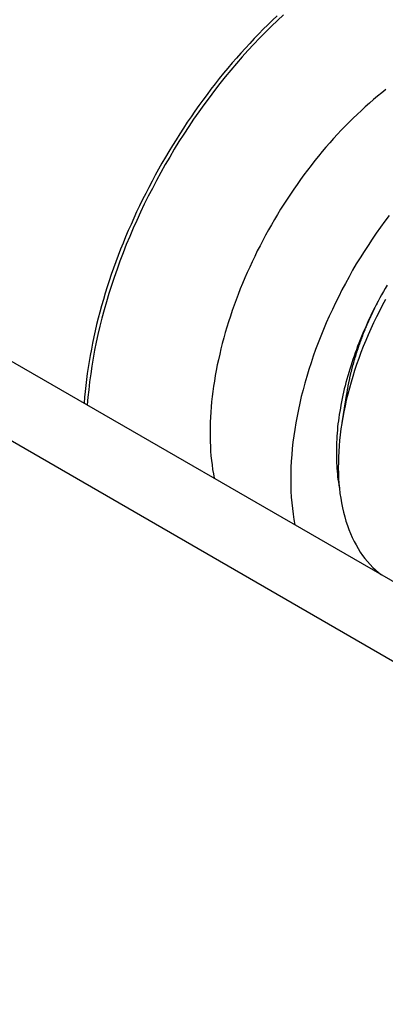
# Model space of a CAD drawing. Extents: x 51.3 to 79, y 67.1 to 81.2.
# Drawn here: x 66.5 to 66.7, y 72.6 to 73.2 of the extents above; entities that cross this region are included whole.
import ezdxf

# ---------------------------------------------------------------- set-up
doc = ezdxf.new("R2010")
doc.units = 0
doc.layers.add('DETAIL', color=1, linetype='CONTINUOUS')

msp = doc.modelspace()

# ---------------------------------------------------------------- linework, layer by layer
at = {"layer": 'DETAIL', "extrusion": (0, 0.816497, 0.57735)}
for p, q in [((66.41687, 73.04163), (67.92227, 72.17249)), ((66.36862, 73.02549), (67.88416, 72.15049)), ((66.72556, 72.9526), (66.72293, 72.93629))]:
    msp.add_line(p, q, dxfattribs=at)
at = {"layer": 'DETAIL'}
for points in [[(66.6872, 73.1612, 0), (66.6846, 73.1588, 0), (66.6821, 73.1563, 0), (66.6795, 73.1538, 0), (66.677, 73.1513, 0), (66.6745, 73.1487, 0), (66.672, 73.146, 0), (66.6696, 73.1434, 0), (66.6671, 73.1407, 0), (66.6647, 73.1379, 0), (66.6623, 73.1352, 0), (66.6599, 73.1323, 0), (66.6575, 73.1295, 0), (66.6552, 73.1266, 0), (66.6529, 73.1237, 0), (66.6506, 73.1207, 0), (66.6484, 73.1177, 0), (66.6461, 73.1147, 0), (66.6439, 73.1117, 0), (66.6417, 73.1086, 0), (66.6396, 73.1055, 0), (66.6375, 73.1024, 0), (66.6354, 73.0992, 0), (66.6333, 73.096, 0), (66.6313, 73.0928, 0), (66.6293, 73.0896, 0), (66.6273, 73.0863, 0), (66.6254, 73.0831, 0), (66.6235, 73.0798, 0), (66.6216, 73.0765, 0), (66.6198, 73.0731, 0), (66.618, 73.0698, 0), (66.6162, 73.0664, 0), (66.6145, 73.0631, 0), (66.6128, 73.0597, 0), (66.6111, 73.0563, 0), (66.6095, 73.0529, 0), (66.6079, 73.0494, 0), (66.6064, 73.046, 0), (66.6049, 73.0426, 0), (66.6034, 73.0391, 0), (66.602, 73.0356, 0), (66.6006, 73.0322, 0), (66.5993, 73.0287, 0), (66.598, 73.0253, 0), (66.5968, 73.0218, 0), (66.5955, 73.0183, 0), (66.5944, 73.0148, 0), (66.5933, 73.0114, 0), (66.5922, 73.0079, 0), (66.5911, 73.0044, 0), (66.5901, 73.001, 0), (66.5892, 72.9975, 0), (66.5883, 72.9941, 0), (66.5874, 72.9906, 0), (66.5866, 72.9872, 0), (66.5859, 72.9838, 0), (66.5851, 72.9804, 0), (66.5845, 72.977, 0), (66.5838, 72.9736, 0), (66.5832, 72.9702, 0), (66.5827, 72.9669, 0), (66.5822, 72.9636, 0), (66.5818, 72.9602, 0), (66.5814, 72.9569, 0), (66.581, 72.9537, 0), (66.5807, 72.9504, 0), (66.5805, 72.9472, 0)], [(66.6907, 73.1618, 0), (66.6873, 73.1587, 0), (66.684, 73.1555, 0), (66.6807, 73.1523, 0), (66.6774, 73.1489, 0), (66.6742, 73.1455, 0), (66.671, 73.1421, 0), (66.6678, 73.1385, 0), (66.6647, 73.1349, 0), (66.6616, 73.1313, 0), (66.6585, 73.1275, 0), (66.6555, 73.1238, 0), (66.6525, 73.1199, 0), (66.6496, 73.116, 0), (66.6467, 73.1121, 0), (66.6438, 73.1081, 0), (66.641, 73.1041, 0), (66.6383, 73.1, 0), (66.6356, 73.0959, 0), (66.6329, 73.0917, 0), (66.6303, 73.0875, 0), (66.6278, 73.0832, 0), (66.6253, 73.079, 0), (66.6229, 73.0746, 0), (66.6205, 73.0703, 0), (66.6182, 73.0659, 0), (66.6159, 73.0615, 0), (66.6137, 73.0571, 0), (66.6116, 73.0527, 0), (66.6096, 73.0482, 0), (66.6076, 73.0438, 0), (66.6057, 73.0393, 0), (66.6038, 73.0348, 0), (66.602, 73.0303, 0), (66.6003, 73.0257, 0), (66.5987, 73.0212, 0), (66.5971, 73.0167, 0), (66.5956, 73.0122, 0), (66.5941, 73.0077, 0), (66.5928, 73.0032, 0), (66.5915, 72.9987, 0), (66.5903, 72.9942, 0), (66.5892, 72.9897, 0), (66.5881, 72.9852, 0), (66.5872, 72.9808, 0), (66.5863, 72.9764, 0), (66.5854, 72.972, 0), (66.5847, 72.9676, 0), (66.5841, 72.9633, 0), (66.5835, 72.9589, 0), (66.583, 72.9546, 0), (66.5826, 72.9504, 0), (66.5822, 72.9462, 0)], [(66.7473, 73.1206, 0), (66.745, 73.1187, 0), (66.7427, 73.1169, 0), (66.7404, 73.115, 0), (66.7382, 73.113, 0), (66.7359, 73.111, 0), (66.7337, 73.1089, 0), (66.7314, 73.1068, 0), (66.7292, 73.1047, 0), (66.727, 73.1025, 0), (66.7248, 73.1003, 0), (66.7226, 73.0981, 0), (66.7205, 73.0958, 0), (66.7183, 73.0934, 0), (66.7162, 73.091, 0), (66.7141, 73.0886, 0), (66.7121, 73.0862, 0), (66.71, 73.0837, 0), (66.708, 73.0812, 0), (66.706, 73.0786, 0), (66.704, 73.076, 0), (66.702, 73.0734, 0), (66.7001, 73.0708, 0), (66.6982, 73.0681, 0), (66.6963, 73.0654, 0), (66.6945, 73.0627, 0), (66.6927, 73.0599, 0), (66.6909, 73.0572, 0), (66.6891, 73.0544, 0), (66.6874, 73.0515, 0), (66.6857, 73.0487, 0), (66.684, 73.0458, 0), (66.6824, 73.0429, 0), (66.6808, 73.0401, 0), (66.6792, 73.0371, 0), (66.6777, 73.0342, 0), (66.6762, 73.0313, 0), (66.6748, 73.0283, 0), (66.6733, 73.0253, 0), (66.672, 73.0224, 0), (66.6706, 73.0194, 0), (66.6693, 73.0164, 0), (66.6681, 73.0134, 0), (66.6668, 73.0104, 0), (66.6656, 73.0073, 0), (66.6645, 73.0043, 0), (66.6634, 73.0013, 0), (66.6623, 72.9983, 0), (66.6613, 72.9953, 0), (66.6603, 72.9922, 0), (66.6594, 72.9892, 0), (66.6585, 72.9862, 0), (66.6577, 72.9832, 0), (66.6568, 72.9802, 0), (66.6561, 72.9772, 0), (66.6554, 72.9742, 0), (66.6547, 72.9712, 0), (66.6541, 72.9683, 0), (66.6535, 72.9653, 0), (66.6529, 72.9624, 0), (66.6525, 72.9594, 0), (66.652, 72.9565, 0), (66.6516, 72.9536, 0), (66.6513, 72.9508, 0), (66.6509, 72.9479, 0), (66.6507, 72.9451, 0), (66.6505, 72.9422, 0), (66.6503, 72.9395, 0), (66.6502, 72.9367, 0), (66.6501, 72.9339, 0), (66.6501, 72.9312, 0), (66.6501, 72.9285, 0), (66.6502, 72.9259, 0), (66.6503, 72.9232, 0), (66.6504, 72.9206, 0), (66.6506, 72.918, 0), (66.6509, 72.9155, 0), (66.6512, 72.913, 0), (66.6515, 72.9105, 0), (66.6519, 72.9081, 0), (66.6523, 72.9057, 0)], [(66.749, 73.0509, 0), (66.7466, 73.0477, 0), (66.7443, 73.0444, 0), (66.7419, 73.0411, 0), (66.7396, 73.0378, 0), (66.7374, 73.0344, 0), (66.7352, 73.031, 0), (66.7331, 73.0275, 0), (66.7309, 73.0241, 0), (66.7289, 73.0206, 0), (66.7269, 73.017, 0), (66.7249, 73.0134, 0), (66.723, 73.0099, 0), (66.7212, 73.0062, 0), (66.7194, 73.0026, 0), (66.7177, 72.999, 0), (66.716, 72.9953, 0), (66.7143, 72.9916, 0), (66.7128, 72.9879, 0), (66.7113, 72.9842, 0), (66.7098, 72.9805, 0), (66.7084, 72.9768, 0), (66.7071, 72.9731, 0), (66.7059, 72.9694, 0), (66.7047, 72.9657, 0), (66.7035, 72.962, 0), (66.7025, 72.9583, 0), (66.7015, 72.9546, 0), (66.7005, 72.9509, 0), (66.6997, 72.9472, 0), (66.6989, 72.9436, 0), (66.6982, 72.9399, 0), (66.6975, 72.9363, 0), (66.6969, 72.9327, 0), (66.6964, 72.9291, 0), (66.6959, 72.9256, 0), (66.6955, 72.9221, 0), (66.6952, 72.9186, 0), (66.695, 72.9152, 0), (66.6948, 72.9117, 0), (66.6947, 72.9084, 0), (66.6947, 72.905, 0), (66.6947, 72.9017, 0), (66.6948, 72.8985, 0), (66.695, 72.8953, 0), (66.6953, 72.8921, 0), (66.6956, 72.889, 0), (66.696, 72.8859, 0), (66.6964, 72.8829, 0), (66.6969, 72.8799, 0)], [(66.7479, 73.0123, 0), (66.7469, 73.0105, 0), (66.7459, 73.0088, 0), (66.7449, 73.0071, 0), (66.7439, 73.0053, 0), (66.743, 73.0036, 0), (66.7421, 73.0018, 0), (66.7412, 73.0001, 0), (66.7403, 72.9983, 0), (66.7394, 72.9965, 0), (66.7386, 72.9947, 0), (66.7377, 72.993, 0), (66.7369, 72.9912, 0), (66.7361, 72.9894, 0), (66.7353, 72.9876, 0), (66.7345, 72.9858, 0), (66.7338, 72.984, 0), (66.733, 72.9822, 0), (66.7323, 72.9804, 0), (66.7316, 72.9786, 0), (66.731, 72.9767, 0), (66.7303, 72.9749, 0), (66.7297, 72.9731, 0), (66.729, 72.9713, 0), (66.7284, 72.9695, 0), (66.7279, 72.9677, 0), (66.7273, 72.9659, 0), (66.7268, 72.9641, 0), (66.7262, 72.9622, 0), (66.7257, 72.9604, 0), (66.7252, 72.9586, 0), (66.7248, 72.9568, 0), (66.7243, 72.955, 0), (66.7239, 72.9533, 0), (66.7235, 72.9515, 0), (66.7231, 72.9497, 0), (66.7228, 72.9479, 0), (66.7224, 72.9461, 0), (66.7221, 72.9444, 0), (66.7218, 72.9426, 0), (66.7215, 72.9409, 0), (66.7213, 72.9391, 0), (66.721, 72.9374, 0), (66.7208, 72.9357, 0), (66.7206, 72.934, 0), (66.7205, 72.9322, 0), (66.7203, 72.9305, 0), (66.7202, 72.9289, 0), (66.7201, 72.9272, 0), (66.72, 72.9255, 0), (66.7199, 72.9238, 0), (66.7199, 72.9222, 0), (66.7199, 72.9206, 0), (66.7199, 72.9189, 0), (66.7199, 72.9173, 0), (66.7199, 72.9157, 0), (66.72, 72.9142, 0), (66.7201, 72.9126, 0), (66.7202, 72.911, 0), (66.7203, 72.9095, 0), (66.7205, 72.908, 0), (66.7206, 72.9064, 0), (66.7208, 72.905, 0), (66.721, 72.9035, 0), (66.7213, 72.902, 0), (66.7215, 72.9006, 0)], [(66.747, 73.0044, 0), (66.7453, 73.0012, 0), (66.7437, 72.998, 0), (66.7421, 72.9948, 0), (66.7405, 72.9915, 0), (66.739, 72.9883, 0), (66.7375, 72.985, 0), (66.7362, 72.9818, 0), (66.7348, 72.9785, 0), (66.7335, 72.9752, 0), (66.7323, 72.9719, 0), (66.7311, 72.9686, 0), (66.73, 72.9653, 0), (66.729, 72.962, 0), (66.728, 72.9587, 0), (66.7271, 72.9554, 0), (66.7262, 72.9522, 0), (66.7254, 72.9489, 0), (66.7247, 72.9457, 0), (66.724, 72.9424, 0), (66.7234, 72.9392, 0), (66.7229, 72.936, 0), (66.7224, 72.9329, 0), (66.722, 72.9297, 0), (66.7217, 72.9266, 0), (66.7214, 72.9235, 0), (66.7212, 72.9204, 0), (66.721, 72.9174, 0), (66.721, 72.9144, 0), (66.7209, 72.9115, 0), (66.721, 72.9085, 0), (66.7211, 72.9057, 0), (66.7213, 72.9028, 0), (66.7216, 72.9001, 0), (66.7219, 72.8973, 0), (66.7223, 72.8946, 0), (66.7227, 72.892, 0), (66.7233, 72.8894, 0), (66.7238, 72.8869, 0), (66.7245, 72.8844, 0), (66.7252, 72.882, 0), (66.726, 72.8796, 0), (66.7268, 72.8773, 0), (66.7277, 72.8751, 0), (66.7287, 72.8729, 0), (66.7297, 72.8708, 0), (66.7308, 72.8688, 0), (66.7319, 72.8668, 0), (66.7331, 72.8649, 0), (66.7344, 72.863, 0), (66.7357, 72.8613, 0), (66.7371, 72.8596, 0), (66.7385, 72.858, 0), (66.74, 72.8564, 0), (66.7416, 72.855, 0), (66.7432, 72.8536, 0), (66.7448, 72.8523, 0)], [(66.7432, 73.004, 0), (66.743, 73.0036, 0), (66.7428, 73.0032, 0), (66.7426, 73.0028, 0), (66.7424, 73.0024, 0), (66.7422, 73.002, 0), (66.742, 73.0016, 0), (66.7418, 73.0012, 0), (66.7416, 73.0008, 0), (66.7414, 73.0004, 0), (66.7412, 73, 0), (66.741, 72.9996, 0), (66.7408, 72.9992, 0), (66.7406, 72.9988, 0), (66.7404, 72.9984, 0), (66.7402, 72.998, 0), (66.74, 72.9976, 0), (66.7398, 72.9972, 0), (66.7396, 72.9968, 0), (66.7395, 72.9964, 0), (66.7393, 72.996, 0), (66.7391, 72.9956, 0), (66.7389, 72.9952, 0), (66.7387, 72.9948, 0), (66.7385, 72.9944, 0), (66.7383, 72.994, 0), (66.7382, 72.9936, 0), (66.738, 72.9932, 0), (66.7378, 72.9928, 0), (66.7376, 72.9924, 0), (66.7374, 72.992, 0), (66.7373, 72.9916, 0), (66.7371, 72.9912, 0), (66.7369, 72.9908, 0), (66.7367, 72.9904, 0), (66.7366, 72.99, 0), (66.7364, 72.9896, 0), (66.7362, 72.9892, 0), (66.7361, 72.9888, 0), (66.7359, 72.9884, 0), (66.7357, 72.988, 0), (66.7356, 72.9876, 0), (66.7354, 72.9872, 0), (66.7352, 72.9868, 0), (66.7351, 72.9864, 0), (66.7349, 72.986, 0), (66.7348, 72.9856, 0), (66.7346, 72.9852, 0), (66.7344, 72.9847, 0), (66.7343, 72.9843, 0), (66.7341, 72.9839, 0), (66.734, 72.9835, 0), (66.7338, 72.9831, 0), (66.7337, 72.9827, 0), (66.7335, 72.9823, 0), (66.7334, 72.9819, 0), (66.7332, 72.9815, 0), (66.7331, 72.9811, 0), (66.7329, 72.9807, 0), (66.7328, 72.9803, 0), (66.7326, 72.9799, 0), (66.7325, 72.9795, 0), (66.7323, 72.9791, 0), (66.7322, 72.9787, 0), (66.7321, 72.9783, 0), (66.7319, 72.9779, 0), (66.7318, 72.9774, 0), (66.7317, 72.977, 0), (66.7315, 72.9766, 0), (66.7314, 72.9762, 0), (66.7313, 72.9758, 0), (66.7311, 72.9754, 0), (66.731, 72.975, 0), (66.7309, 72.9746, 0), (66.7307, 72.9742, 0), (66.7306, 72.9738, 0), (66.7305, 72.9734, 0), (66.7304, 72.973, 0), (66.7302, 72.9726, 0), (66.7301, 72.9722, 0), (66.73, 72.9718, 0), (66.7299, 72.9714, 0), (66.7297, 72.971, 0), (66.7296, 72.9706, 0), (66.7295, 72.9702, 0), (66.7294, 72.9698, 0), (66.7293, 72.9693, 0), (66.7292, 72.9689, 0), (66.7291, 72.9685, 0), (66.7289, 72.9681, 0), (66.7288, 72.9677, 0), (66.7287, 72.9673, 0), (66.7286, 72.9669, 0), (66.7285, 72.9665, 0), (66.7284, 72.9661, 0), (66.7283, 72.9657, 0), (66.7282, 72.9653, 0), (66.7281, 72.9649, 0), (66.728, 72.9645, 0), (66.7279, 72.9641, 0), (66.7278, 72.9637, 0), (66.7277, 72.9633, 0), (66.7276, 72.9629, 0), (66.7275, 72.9625, 0), (66.7274, 72.9621, 0), (66.7273, 72.9617, 0), (66.7272, 72.9613, 0), (66.7272, 72.9609, 0), (66.7271, 72.9605, 0), (66.727, 72.9601, 0), (66.7269, 72.9597, 0), (66.7268, 72.9593, 0), (66.7267, 72.9589, 0), (66.7266, 72.9585, 0), (66.7266, 72.9581, 0), (66.7265, 72.9577, 0), (66.7264, 72.9573, 0), (66.7263, 72.9569, 0), (66.7262, 72.9565, 0), (66.7262, 72.9561, 0), (66.7261, 72.9557, 0), (66.726, 72.9554, 0), (66.726, 72.955, 0), (66.7259, 72.9546, 0), (66.7258, 72.9542, 0), (66.7258, 72.9538, 0), (66.7257, 72.9534, 0), (66.7256, 72.953, 0), (66.7256, 72.9526, 0)]]:
    msp.add_polyline3d(points, dxfattribs=at)

doc.saveas('drawing.dxf')
